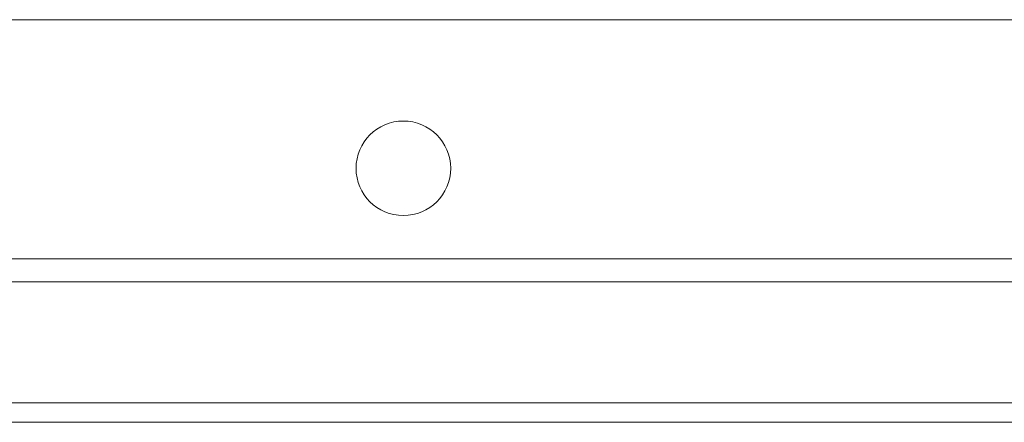
# Model space of a CAD drawing. Units: millimetres. Extents: x -1206 to 1750, y -554 to 0.
# Drawn here: x -842 to -478, y -149 to 0 of the extents above; entities that cross this region are included whole.
import ezdxf
from ezdxf.lldxf.tags import DXFTag

# ---------------------------------------------------------------- set-up
doc = ezdxf.new("R2010")
doc.units = ezdxf.units.MM
for name, color, linetype, true_color in [('ORTHO$11', 7, 'Continuous', 0xffffff), ('ORTHO$14', 7, 'Continuous', 0xffffff), ('VERASE001I11$0001', 7, 'Continuous', 0xffffff), ('VERASE001I12$0000', 7, 'Continuous', 0xffffff), ('VERASE001I24$0100', 7, 'Continuous', 0xffffff), ('VERASE001I27$0000', 7, 'Continuous', 0xffffff), ('VERASE001I36$0000', 7, 'Continuous', 0xffffff), ('VERASE001I4$0000', 7, 'Continuous', 0xffffff), ('VERASE001I425$0000', 7, 'Continuous', 0xffffff), ('VERASE001I427$0000', 7, 'Continuous', 0xffffff), ('VMODIFIED001I11$0100', 7, 'Continuous', 0xffffff), ('VMODIFIED001I11$1000', 7, 'Continuous', 0xffffff), ('VMODIFIED001I12$0001', 7, 'Continuous', 0xffffff), ('VMODIFIED001I12$1000', 7, 'Continuous', 0xffffff), ('VMODIFIED001I27$0100', 7, 'Continuous', 0xffffff), ('VMODIFIED001I4$0001', 7, 'Continuous', 0xffffff), ('VMODIFIED001I4$1000', 7, 'Continuous', 0xffffff), ('VMODIFIED001I427$0001', 7, 'Continuous', 0xffffff), ('VMODIFIED001I427$1000', 7, 'Continuous', 0xffffff)]:
    doc.layers.add(name, color=color, linetype=linetype, true_color=true_color)
tags = doc.linetypes.add('DASHED', pattern=[25.72, 12.86, -12.86]).pattern_tags.tags
tags[6:7] = [DXFTag(74, 4), DXFTag(75, 0), DXFTag(340, '0'), DXFTag(46, 0.0), DXFTag(50, 0.0), DXFTag(44, 0.0), DXFTag(45, 0.0)]
tags[4:5] = [DXFTag(74, 4), DXFTag(75, 0), DXFTag(340, '0'), DXFTag(46, 0.0), DXFTag(50, 0.0), DXFTag(44, 0.0), DXFTag(45, 0.0)]

msp = doc.modelspace()

# ---------------------------------------------------------------- linework, layer by layer
at = {"layer": 'ORTHO$11', "color": 13, "linetype": 'DASHED', "lineweight": 13}
for p, q in [((-700, -37.5), (-700, -37.5, -16)), ((-700, -72.5, -16), (-700, -72.5))]:
    msp.add_line(p, q, dxfattribs=at)
at = {"layer": 'ORTHO$14', "color": 13, "linetype": 'DASHED', "lineweight": 13}
for p, q in [((-717.5, -55), (-717.5, -55, -16)), ((-682.5, -55, -16), (-682.5, -55))]:
    msp.add_line(p, q, dxfattribs=at)
at = {"layer": 'VERASE001I11$0001', "color": 9, "linetype": 'Continuous', "lineweight": 18}
msp.add_line((924, -149.01, -76), (-924, -149.01, -76), dxfattribs=at)
at = {"layer": 'VERASE001I12$0000', "color": 9, "linetype": 'Continuous', "lineweight": 18}
msp.add_line((1000, -97), (-1000, -97), dxfattribs=at)
at = {"layer": 'VERASE001I24$0100', "color": 9, "linetype": 'Continuous', "lineweight": 18}
msp.add_line((1006.63, -88.56, -16), (-1006.63, -88.56, -16), dxfattribs=at)
at = {"layer": 'VERASE001I27$0000', "color": 9, "linetype": 'Continuous', "lineweight": 18}
msp.add_line((-31.75, -141.75, -93.71), (-928.92, -141.75, -93.71), dxfattribs=at)
at = {"layer": 'VERASE001I36$0000', "color": 9, "linetype": 'Continuous', "lineweight": 18}
msp.add_line((1750, 0, -16), (-1050, 0, -16), dxfattribs=at)
at = {"layer": 'VERASE001I4$0000', "color": 9, "linetype": 'Continuous', "lineweight": 18}
msp.add_line((1750, 0), (-1050, 0), dxfattribs=at)
at = {"layer": 'VERASE001I425$0000', "color": 9, "linetype": 'Continuous', "lineweight": 18, "extrusion": (0, 0, -1)}
msp.add_circle((700, -55, 16), 17.5, dxfattribs=at)
at = {"layer": 'VERASE001I427$0000', "color": 9, "linetype": 'Continuous', "lineweight": 18, "extrusion": (0, 0, -1)}
msp.add_circle((700, -55), 17.5, dxfattribs=at)
at = {"layer": 'VMODIFIED001I11$0100', "color": 13, "linetype": 'DASHED', "lineweight": 13}
msp.add_line((924, -149.01, -76), (-924, -149.01, -76), dxfattribs=at)
at = {"layer": 'VMODIFIED001I11$1000', "color": 9, "linetype": 'Continuous', "lineweight": 18}
msp.add_line((924, -149.01, -76), (-924, -149.01, -76), dxfattribs=at)
at = {"layer": 'VMODIFIED001I12$0001', "color": 9, "linetype": 'Continuous', "lineweight": 18}
msp.add_line((1000, -97), (-1000, -97), dxfattribs=at)
at = {"layer": 'VMODIFIED001I12$1000', "color": 9, "linetype": 'Continuous', "lineweight": 18}
msp.add_line((1000, -97), (-1000, -97), dxfattribs=at)
at = {"layer": 'VMODIFIED001I27$0100', "color": 13, "linetype": 'DASHED', "lineweight": 13}
msp.add_line((-31.75, -141.75, -93.71), (-928.92, -141.75, -93.71), dxfattribs=at)
at = {"layer": 'VMODIFIED001I4$0001', "color": 9, "linetype": 'Continuous', "lineweight": 18}
msp.add_line((1750, 0), (-1050, 0), dxfattribs=at)
at = {"layer": 'VMODIFIED001I4$1000', "color": 9, "linetype": 'Continuous', "lineweight": 18}
msp.add_line((1750, 0), (-1050, 0), dxfattribs=at)
at = {"layer": 'VMODIFIED001I427$0001', "color": 9, "linetype": 'Continuous', "lineweight": 18, "extrusion": (0, 0, -1)}
msp.add_circle((700, -55), 17.5, dxfattribs=at)
at = {"layer": 'VMODIFIED001I427$1000', "color": 9, "linetype": 'Continuous', "lineweight": 18, "extrusion": (0, 0, -1)}
msp.add_circle((700, -55), 17.5, dxfattribs=at)

doc.saveas('drawing.dxf')
